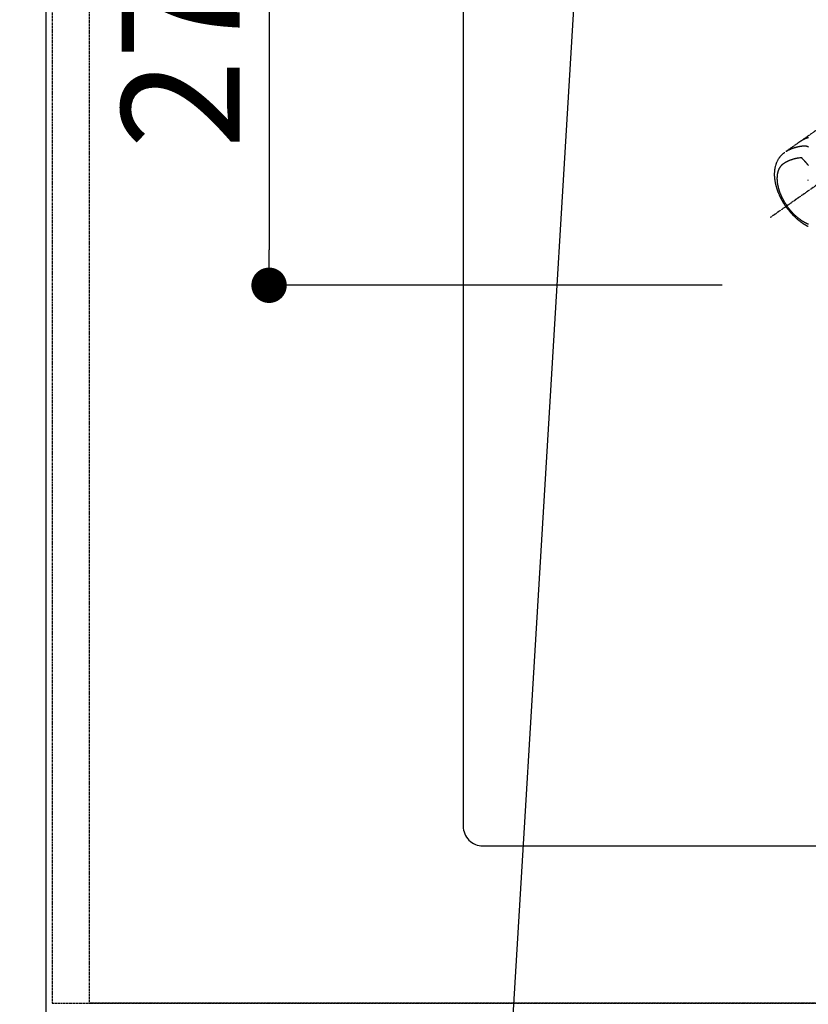
# Model space of a CAD drawing. Units: inches. Extents: x 0 to 26473, y -25 to 8845.
# Drawn here: x 14715 to 15116, y 6727 to 7227 of the extents above; entities that cross this region are included whole.
import ezdxf

# ---------------------------------------------------------------- set-up
doc = ezdxf.new("R2010")
doc.units = ezdxf.units.IN
doc.header["$MEASUREMENT"] = 0
for name, pattern in [('CENTER2', [1.125, 0.75, -0.125, 0.125, -0.125]), ('DASHED', [0.75, 0.5, -0.25]), ('HIDDEN', [0.375, 0.25, -0.125])]:
    doc.linetypes.add(name, pattern=pattern)
doc.layers.get('DEFPOINTS').update_dxf_attribs({"color": 146})
for name, color, linetype in [('121-キャビネット（中）', 253, 'HIDDEN'), ('126-甲板', 2, 'Continuous'), ('150-機器', 8, 'Continuous'), ('160-文字', 254, 'Continuous'), ('166-寸法B', 11, 'Continuous')]:
    doc.layers.add(name, color=color, linetype=linetype)
doc.styles.add('KH001', font='txt')
doc.dimstyles.new('KH1xx030', dxfattribs={"dimscale": 30, "dimtxt": 2, "dimasz": 0.6, "dimexe": 0.3, "dimexo": 1.2, "dimgap": 0.5, "dimtad": 3, "dimdec": 1, "dimdsep": 46, "dimlunit": 6, "dimtxsty": 'KH001', "dimblk": 'DOT', "dimcen": 1, "dimdle": 1, "dimclrd": 256, "dimclre": 256, "dimclrt": 256, "dimadec": 0, "dimazin": 0, "dimtfac": 1, "dimtdec": 1, "dimtix": 1, "dimtmove": 2, "dimatfit": 3, "dimldrblk": 'CLOSEDBLANK', "dimfxl": 1, "dimtolj": 1, "dimtzin": 0, "dimlwd": -1, "dimlwe": -1, "dimarcsym": 0})

# ---------------------------------------------------------------- blocks, each defined once
blk = doc.blocks.new('_Dot')
at = {"color": 0, "linetype": 'ByBlock', "lineweight": -2}
blk.add_line((-0.5, 0), (-1, 0), dxfattribs=at)
at = {"color": 0, "linetype": 'ByBlock', "const_width": 0.5}
blk.add_lwpolyline([(-0.25, 0, 1), (0.25, 0, 1)], format="xyb", close=True, dxfattribs=at)
blk = doc.blocks.new('*D827')
at = {"layer": '166-寸法B'}
for p, q in [((14698.92, 7364.42), (14538.03, 7364.42)), ((14547.03, 7346.42), (14547.03, 6735.42)), ((14698.92, 6717.42), (14538.03, 6717.42))]:
    blk.add_line(p, q, dxfattribs=at)
at = {"layer": 'DEFPOINTS', "color": 0}
for p in [(14734.92, 7364.42), (14547.03, 6717.42), (14734.92, 6717.42)]:
    blk.add_point(p, dxfattribs=at)
at = {"layer": '166-寸法B', "linetype": 'ByBlock', "xscale": 18, "yscale": 18, "zscale": 18}
for p, rotation in [((14547.03, 7364.42), 90), ((14547.03, 6717.42), 270)]:
    blk.add_blockref('_Dot', p, dxfattribs=dict(at, rotation=rotation))
at = {"layer": '166-寸法B', "insert": (14502.03, 7040.92), "char_height": 60, "attachment_point": 5, "rotation": 90, "style": 'KH001'}
blk.add_mtext('\\A1;647', dxfattribs=at)
blk = doc.blocks.new('_ClosedBlank')
at = {"color": 0, "linetype": 'ByBlock', "lineweight": -2}
for p, q in [((-1, 0.167), (0, 0)), ((-1, 0.167), (-1, -0.167)), ((0, 0), (-1, -0.167))]:
    blk.add_line(p, q, dxfattribs=at)
blk = doc.blocks.new('F402_H')
at = {"layer": '150-機器', "color": 13, "linetype": 'CENTER2'}
blk.add_line((0, 0), (244.02, -170.86), dxfattribs=at)
at = {"layer": '150-機器', "color": 13, "linetype": 'HIDDEN'}
blk.add_line((167.27, -89.12), (227.62, -131.38), dxfattribs=at)
for points in [[(224.54, -130.18), (224.57, -130.19), (224.59, -130.2), (224.63, -130.21), (224.67, -130.23), (224.71, -130.24), (224.74, -130.25), (224.81, -130.27), (224.87, -130.29), (224.93, -130.31), (225, -130.34), (225.05, -130.35), (225.1, -130.37), (225.15, -130.39), (225.2, -130.41), (225.24, -130.42), (225.27, -130.43), (225.31, -130.45), (225.35, -130.46), (225.38, -130.48), (225.42, -130.49), (225.46, -130.5), (225.5, -130.52), (225.55, -130.54), (225.6, -130.56), (225.65, -130.58), (225.69, -130.6), (225.73, -130.61), (225.77, -130.62), (225.81, -130.64), (225.84, -130.65), (225.88, -130.67), (225.92, -130.68), (225.95, -130.7), (225.99, -130.71), (226.05, -130.74), (226.11, -130.77), (226.17, -130.79), (226.23, -130.82), (226.28, -130.84), (226.33, -130.86), (226.38, -130.88), (226.42, -130.9), (226.45, -130.91), (226.47, -130.92), (226.5, -130.94), (226.52, -130.95), (226.57, -130.97), (226.62, -130.99), (226.66, -131.01), (226.71, -131.03), (226.73, -131.05), (226.76, -131.06), (226.78, -131.07), (226.81, -131.08), (226.84, -131.1), (226.88, -131.11), (226.91, -131.13), (226.95, -131.15), (226.97, -131.16), (226.99, -131.17), (227.02, -131.18), (227.04, -131.19), (227.08, -131.21), (227.11, -131.23), (227.15, -131.25), (227.18, -131.26), (227.23, -131.29), (227.27, -131.31), (227.32, -131.34), (227.37, -131.36), (227.4, -131.38), (227.44, -131.4), (227.47, -131.42), (227.5, -131.44), (227.53, -131.45), (227.55, -131.46), (227.57, -131.47), (227.6, -131.49), (227.62, -131.5), (227.64, -131.51), (227.67, -131.52), (227.69, -131.53), (227.7, -131.54), (227.72, -131.55), (227.73, -131.56), (227.74, -131.57), (227.77, -131.58), (227.81, -131.6), (227.84, -131.62), (227.87, -131.64), (227.9, -131.66), (227.94, -131.68), (227.97, -131.7), (228.01, -131.72), (228.03, -131.73), (228.05, -131.74), (228.07, -131.76), (228.1, -131.77), (228.12, -131.78), (228.14, -131.8), (228.16, -131.81), (228.19, -131.82), (228.21, -131.84), (228.23, -131.85), (228.25, -131.86), (228.28, -131.88), (228.29, -131.88), (228.3, -131.89), (228.31, -131.9), (228.32, -131.9), (228.35, -131.92), (228.39, -131.94), (228.42, -131.97), (228.45, -131.99), (228.47, -132), (228.5, -132.01), (228.52, -132.03), (228.54, -132.04), (228.56, -132.06), (228.58, -132.07), (228.61, -132.08), (228.63, -132.1), (228.68, -132.13), (228.74, -132.17), (228.79, -132.2), (228.84, -132.24), (228.9, -132.28), (228.95, -132.31), (229.01, -132.35), (229.06, -132.39), (229.1, -132.41), (229.13, -132.44), (229.17, -132.46), (229.2, -132.49), (229.28, -132.54), (229.35, -132.59), (229.42, -132.64), (229.5, -132.69), (231.13, -133.84), (232.76, -134.98), (234.4, -136.13), (236.03, -137.27)], [(235.96, -137.24), (235.75, -137.11), (235.53, -136.97), (235.31, -136.84), (235.09, -136.72), (234.92, -136.62), (234.75, -136.53), (234.57, -136.44), (234.4, -136.35), (234.31, -136.31), (234.22, -136.27), (234.14, -136.23), (234.05, -136.18), (233.92, -136.12), (233.78, -136.06), (233.65, -136), (233.52, -135.94), (233.37, -135.88), (233.23, -135.82), (233.08, -135.76), (232.93, -135.7), (232.79, -135.64), (232.65, -135.59), (232.5, -135.54), (232.36, -135.48), (232.25, -135.44), (232.13, -135.4), (232.02, -135.36), (231.9, -135.33), (231.78, -135.29), (231.66, -135.25), (231.53, -135.21), (231.41, -135.17), (231.27, -135.13), (231.14, -135.09), (231, -135.05), (230.87, -135.01), (230.78, -134.99), (230.7, -134.97), (230.61, -134.94), (230.53, -134.92), (230.42, -134.9), (230.32, -134.87), (230.21, -134.84), (230.1, -134.82), (230.05, -134.8), (230, -134.79), (229.95, -134.78), (229.9, -134.77), (229.75, -134.74), (229.6, -134.7), (229.45, -134.67), (229.3, -134.64), (229.15, -134.61), (229.01, -134.59), (228.86, -134.56), (228.72, -134.53), (228.6, -134.51), (228.48, -134.5), (228.37, -134.48), (228.25, -134.46), (228.15, -134.44), (228.04, -134.43), (227.94, -134.41), (227.83, -134.4), (227.71, -134.38), (227.59, -134.37), (227.46, -134.35), (227.34, -134.34), (227.13, -134.31), (226.91, -134.28), (226.7, -134.26), (226.48, -134.25), (226.39, -134.25), (226.29, -134.26), (226.2, -134.26), (226.1, -134.27), (225.96, -134.3), (225.82, -134.32), (225.68, -134.36), (225.54, -134.4), (225.43, -134.44), (225.31, -134.48), (225.2, -134.52), (225.09, -134.57), (224.92, -134.65), (224.75, -134.74), (224.59, -134.83), (224.43, -134.93)], [(227.61, -131.37), (227.61, -131.37), (227.61, -131.37), (227.61, -131.37), (227.61, -131.37), (227.61, -131.37), (227.62, -131.38), (227.62, -131.38), (227.62, -131.38), (227.62, -131.38), (227.62, -131.38), (227.63, -131.38), (227.63, -131.38), (227.63, -131.39), (227.63, -131.39), (227.63, -131.39), (227.63, -131.39), (227.64, -131.39), (227.64, -131.39), (227.64, -131.39), (227.64, -131.4), (227.64, -131.4), (227.64, -131.4), (227.65, -131.4), (227.65, -131.4), (227.65, -131.4), (227.65, -131.41), (227.65, -131.41), (227.65, -131.41), (227.66, -131.41), (227.66, -131.41), (227.66, -131.41), (227.66, -131.42), (227.66, -131.42), (227.66, -131.42), (227.67, -131.42), (227.67, -131.42), (227.67, -131.42), (227.67, -131.43), (227.67, -131.43), (227.67, -131.43), (227.67, -131.43), (227.68, -131.43), (227.68, -131.43), (227.68, -131.44), (227.68, -131.44), (227.68, -131.44), (227.68, -131.44), (227.68, -131.44), (227.68, -131.45), (227.69, -131.45), (227.69, -131.45), (227.69, -131.45), (227.69, -131.45), (227.69, -131.45), (227.69, -131.46), (227.69, -131.46), (227.7, -131.46), (227.7, -131.46), (227.7, -131.46), (227.7, -131.47), (227.7, -131.47), (227.7, -131.47), (227.7, -131.47), (227.7, -131.47), (227.71, -131.48), (227.71, -131.48), (227.71, -131.48), (227.71, -131.48), (227.71, -131.48), (227.71, -131.49), (227.71, -131.49), (227.71, -131.49), (227.71, -131.49), (227.72, -131.49), (227.72, -131.5), (227.72, -131.5), (227.72, -131.5), (227.72, -131.5), (227.72, -131.51), (227.72, -131.51), (227.72, -131.51), (227.72, -131.51), (227.72, -131.51), (227.72, -131.52), (227.73, -131.52), (227.73, -131.52), (227.73, -131.52), (227.73, -131.52), (227.73, -131.53), (227.73, -131.53), (227.73, -131.53), (227.73, -131.53), (227.73, -131.54), (227.73, -131.54), (227.73, -131.54), (227.74, -131.54), (227.74, -131.54), (227.74, -131.55), (227.74, -131.55), (227.74, -131.55), (227.74, -131.55), (227.74, -131.56), (227.74, -131.56), (227.74, -131.56), (227.74, -131.56), (227.74, -131.57), (227.74, -131.57), (227.74, -131.57), (227.74, -131.57), (227.75, -131.57), (227.75, -131.58), (227.75, -131.58), (227.75, -131.58), (227.75, -131.58), (227.75, -131.59), (227.75, -131.59), (227.75, -131.59), (227.75, -131.59), (227.75, -131.6), (227.75, -131.6), (227.75, -131.6), (227.75, -131.6), (227.75, -131.61), (227.75, -131.61), (227.75, -131.61), (227.75, -131.61), (227.75, -131.62)], [(235.92, -165.19), (236.09, -164.95), (236.25, -164.71), (236.42, -164.46), (236.58, -164.22), (236.69, -164.06), (236.79, -163.9), (236.89, -163.73), (236.99, -163.57), (237.1, -163.4), (237.21, -163.23), (237.31, -163.05), (237.42, -162.88), (237.49, -162.75), (237.56, -162.63), (237.63, -162.51), (237.7, -162.38), (237.77, -162.27), (237.83, -162.15), (237.9, -162.04), (237.96, -161.93), (238.06, -161.75), (238.15, -161.57), (238.25, -161.39), (238.34, -161.21), (238.42, -161.06), (238.5, -160.9), (238.58, -160.74), (238.66, -160.58), (238.75, -160.4), (238.84, -160.22), (238.92, -160.04), (239.01, -159.86), (239.08, -159.71), (239.15, -159.56), (239.21, -159.41), (239.28, -159.26), (239.39, -159.02), (239.49, -158.77), (239.6, -158.53), (239.7, -158.28), (239.76, -158.13), (239.82, -157.98), (239.88, -157.83), (239.93, -157.68), (240, -157.51), (240.06, -157.33), (240.12, -157.16), (240.19, -156.99), (240.25, -156.82), (240.3, -156.64), (240.36, -156.47), (240.42, -156.3), (240.48, -156.13), (240.53, -155.96), (240.58, -155.78), (240.64, -155.61), (240.69, -155.42), (240.75, -155.22), (240.8, -155.03), (240.86, -154.83), (240.89, -154.72), (240.92, -154.6), (240.95, -154.48), (240.98, -154.36), (241.02, -154.18), (241.07, -154), (241.11, -153.82), (241.15, -153.63), (241.19, -153.45), (241.23, -153.27), (241.26, -153.09), (241.3, -152.91), (241.33, -152.72), (241.37, -152.52), (241.4, -152.33), (241.43, -152.14), (241.45, -151.98), (241.48, -151.82), (241.5, -151.66), (241.52, -151.51), (241.55, -151.27), (241.58, -151.04), (241.6, -150.81), (241.62, -150.58), (241.64, -150.36), (241.65, -150.14), (241.67, -149.92), (241.68, -149.71), (241.68, -149.57), (241.69, -149.44), (241.69, -149.3), (241.7, -149.17), (241.7, -148.95), (241.7, -148.74), (241.7, -148.52), (241.69, -148.31), (241.68, -148.05), (241.67, -147.78), (241.66, -147.52), (241.64, -147.26), (241.61, -147), (241.59, -146.74), (241.56, -146.49), (241.52, -146.23), (241.48, -146), (241.44, -145.76), (241.4, -145.53), (241.36, -145.3), (241.27, -144.9), (241.17, -144.5), (241.06, -144.11), (240.94, -143.72), (240.86, -143.48), (240.77, -143.24), (240.69, -143.01), (240.59, -142.78), (240.47, -142.49), (240.34, -142.2), (240.2, -141.91), (240.06, -141.63), (239.94, -141.41), (239.82, -141.2), (239.69, -140.99), (239.56, -140.78), (239.44, -140.59), (239.31, -140.41), (239.19, -140.23), (239.06, -140.06), (238.96, -139.94), (238.87, -139.82), (238.78, -139.7), (238.68, -139.58), (238.59, -139.47), (238.49, -139.37), (238.4, -139.26), (238.3, -139.16), (238.28, -139.13), (238.26, -139.11), (238.24, -139.09), (238.22, -139.07), (238.11, -138.96), (238, -138.84), (237.88, -138.73), (237.77, -138.62), (237.65, -138.51), (237.53, -138.4), (237.41, -138.29), (237.28, -138.19), (237.21, -138.13), (237.14, -138.07), (237.06, -138.01), (236.99, -137.95), (236.92, -137.9), (236.85, -137.85), (236.78, -137.8), (236.71, -137.75), (236.67, -137.73), (236.63, -137.7), (236.59, -137.67), (236.55, -137.65)], [(224.5, -144.25), (224.6, -144.14), (224.7, -144.03), (224.76, -143.95), (224.83, -143.87), (224.9, -143.79), (224.97, -143.71), (225.07, -143.59), (225.18, -143.47), (225.29, -143.35), (225.39, -143.22), (225.5, -143.11), (225.6, -142.99), (225.7, -142.88), (225.8, -142.76), (225.87, -142.69), (225.93, -142.62), (225.99, -142.55), (226.06, -142.48), (226.13, -142.4), (226.2, -142.33), (226.26, -142.25), (226.33, -142.17), (226.41, -142.09), (226.48, -142.01), (226.55, -141.93), (226.63, -141.85), (226.72, -141.75), (226.8, -141.66), (226.89, -141.56), (226.98, -141.46), (227.07, -141.37), (227.15, -141.28), (227.23, -141.19), (227.32, -141.1), (227.38, -141.03), (227.45, -140.97), (227.51, -140.9), (227.57, -140.83), (227.62, -140.78), (227.66, -140.73), (227.71, -140.69), (227.75, -140.64), (227.81, -140.58), (227.86, -140.52), (227.92, -140.47), (227.97, -140.41), (227.98, -140.4), (227.99, -140.39), (228, -140.38), (228.01, -140.37)], [(228.01, -140.37), (228.3, -140.4), (228.59, -140.43), (228.88, -140.46), (229.17, -140.5), (229.36, -140.53), (229.56, -140.56), (229.76, -140.59), (229.96, -140.62), (230.07, -140.64), (230.19, -140.66), (230.3, -140.68), (230.42, -140.7), (230.58, -140.74), (230.74, -140.77), (230.9, -140.8), (231.06, -140.84), (231.1, -140.85), (231.14, -140.86), (231.19, -140.87), (231.23, -140.88), (231.5, -140.94), (231.77, -141.01), (232.04, -141.08), (232.3, -141.16), (232.44, -141.2), (232.58, -141.24), (232.71, -141.28), (232.85, -141.32), (232.95, -141.36), (233.06, -141.39), (233.16, -141.43), (233.26, -141.46), (233.47, -141.53), (233.67, -141.61), (233.87, -141.69), (234.07, -141.76), (234.22, -141.82), (234.36, -141.88), (234.5, -141.94), (234.64, -142), (234.78, -142.06), (234.91, -142.13), (235.05, -142.19), (235.19, -142.26), (235.29, -142.31), (235.4, -142.36), (235.51, -142.42), (235.61, -142.47), (235.79, -142.56), (235.95, -142.65), (236.12, -142.75), (236.29, -142.85), (236.43, -142.93), (236.57, -143.01), (236.7, -143.1), (236.84, -143.18), (236.96, -143.26), (237.09, -143.34), (237.21, -143.42), (237.33, -143.51), (237.49, -143.63), (237.65, -143.75), (237.81, -143.88), (237.96, -144.01), (238.06, -144.09), (238.15, -144.18), (238.24, -144.27), (238.32, -144.36), (238.42, -144.46), (238.51, -144.56), (238.6, -144.67), (238.68, -144.77), (238.76, -144.88), (238.84, -144.98), (238.92, -145.09), (238.99, -145.19), (239.09, -145.34), (239.18, -145.49), (239.28, -145.65), (239.36, -145.81), (239.43, -145.93), (239.49, -146.05), (239.55, -146.17), (239.61, -146.29), (239.67, -146.43), (239.72, -146.57), (239.78, -146.71), (239.83, -146.85), (239.88, -146.98), (239.93, -147.12), (239.97, -147.25), (240.02, -147.39), (240.04, -147.47), (240.06, -147.55), (240.09, -147.63), (240.11, -147.71), (240.14, -147.81), (240.16, -147.92), (240.19, -148.02), (240.21, -148.12), (240.23, -148.22), (240.25, -148.31), (240.27, -148.41), (240.29, -148.5), (240.31, -148.62), (240.33, -148.74), (240.35, -148.86), (240.36, -148.98), (240.39, -149.15), (240.41, -149.32), (240.43, -149.49), (240.44, -149.66), (240.45, -149.8), (240.46, -149.94), (240.47, -150.08), (240.48, -150.22), (240.48, -150.37), (240.49, -150.52), (240.49, -150.68), (240.49, -150.83), (240.49, -150.98), (240.49, -151.13), (240.49, -151.27), (240.48, -151.42), (240.48, -151.51), (240.47, -151.59), (240.47, -151.68), (240.47, -151.77), (240.45, -151.94), (240.44, -152.12), (240.43, -152.29), (240.41, -152.47), (240.4, -152.6), (240.38, -152.73), (240.37, -152.85), (240.35, -152.98), (240.32, -153.2), (240.29, -153.42), (240.26, -153.65), (240.22, -153.87), (240.19, -154), (240.17, -154.13), (240.14, -154.26), (240.12, -154.39), (240.09, -154.53), (240.06, -154.66), (240.03, -154.79), (240, -154.93), (239.97, -155.06), (239.94, -155.2), (239.91, -155.33), (239.87, -155.46), (239.83, -155.65), (239.78, -155.84), (239.72, -156.03), (239.67, -156.22), (239.66, -156.26), (239.64, -156.3), (239.63, -156.34), (239.62, -156.38), (239.59, -156.49), (239.55, -156.6), (239.52, -156.71), (239.49, -156.82), (239.43, -157.01), (239.36, -157.2), (239.3, -157.38), (239.24, -157.57), (239.15, -157.8), (239.07, -158.04), (238.98, -158.27), (238.89, -158.5), (238.83, -158.64), (238.78, -158.79), (238.72, -158.93), (238.66, -159.07), (238.6, -159.21), (238.54, -159.34), (238.49, -159.47), (238.43, -159.6), (238.38, -159.71), (238.33, -159.82), (238.28, -159.93), (238.23, -160.04), (238.15, -160.21), (238.07, -160.38), (237.99, -160.54), (237.91, -160.7), (237.87, -160.79), (237.83, -160.88), (237.78, -160.97), (237.74, -161.06), (237.69, -161.14), (237.65, -161.23), (237.6, -161.32), (237.56, -161.41), (237.52, -161.47), (237.49, -161.54), (237.45, -161.6), (237.42, -161.67), (237.4, -161.7), (237.38, -161.73), (237.37, -161.76), (237.35, -161.79), (237.3, -161.89), (237.24, -161.99), (237.19, -162.09), (237.13, -162.19), (237.09, -162.25), (237.06, -162.32), (237.02, -162.38), (236.98, -162.45), (236.95, -162.5), (236.92, -162.56), (236.89, -162.61), (236.86, -162.66), (236.83, -162.72), (236.8, -162.77), (236.76, -162.82), (236.73, -162.88), (236.7, -162.93), (236.67, -162.98), (236.64, -163.04), (236.6, -163.09), (236.55, -163.18), (236.5, -163.26), (236.45, -163.35), (236.39, -163.43), (236.35, -163.5), (236.31, -163.56), (236.27, -163.62), (236.23, -163.69), (236.19, -163.75), (236.15, -163.81), (236.11, -163.88), (236.07, -163.94), (236.02, -164.01), (235.98, -164.08), (235.93, -164.16), (235.88, -164.23), (235.84, -164.28), (235.81, -164.33), (235.77, -164.39), (235.74, -164.44), (235.7, -164.5), (235.65, -164.56), (235.61, -164.63), (235.57, -164.69), (235.54, -164.73), (235.51, -164.78), (235.48, -164.82), (235.45, -164.86)], [(224.56, -151.93), (224.56, -151.92), (224.56, -151.92), (224.56, -151.92), (224.56, -151.91), (224.56, -151.91), (224.57, -151.91), (224.57, -151.9), (224.57, -151.9), (224.57, -151.9), (224.57, -151.89), (224.57, -151.89), (224.57, -151.89), (224.57, -151.88), (224.57, -151.88), (224.57, -151.88), (224.57, -151.88), (224.57, -151.87), (224.57, -151.87), (224.57, -151.87), (224.57, -151.86), (224.57, -151.86), (224.57, -151.86), (224.57, -151.85), (224.57, -151.85), (224.57, -151.85), (224.57, -151.84), (224.57, -151.84), (224.57, -151.84), (224.57, -151.83), (224.57, -151.83), (224.57, -151.83), (224.57, -151.83), (224.57, -151.82), (224.57, -151.82), (224.57, -151.82), (224.57, -151.81), (224.57, -151.81), (224.58, -151.81), (224.58, -151.8), (224.58, -151.8), (224.57, -151.8), (224.58, -151.79), (224.58, -151.79), (224.58, -151.79), (224.58, -151.79), (224.58, -151.78), (224.58, -151.78), (224.58, -151.78), (224.58, -151.77), (224.58, -151.77), (224.58, -151.77), (224.58, -151.76), (224.58, -151.76), (224.58, -151.76), (224.58, -151.76), (224.58, -151.75), (224.58, -151.75), (224.58, -151.75), (224.58, -151.74), (224.58, -151.74), (224.58, -151.74), (224.58, -151.73), (224.58, -151.73), (224.58, -151.73), (224.58, -151.73), (224.58, -151.72), (224.58, -151.72), (224.58, -151.72), (224.58, -151.71), (224.57, -151.71), (224.57, -151.71), (224.58, -151.71), (224.57, -151.7), (224.57, -151.7), (224.57, -151.7), (224.57, -151.69), (224.57, -151.69), (224.57, -151.69), (224.57, -151.68), (224.57, -151.68), (224.57, -151.68), (224.57, -151.68), (224.57, -151.67), (224.57, -151.67), (224.57, -151.67), (224.57, -151.67), (224.57, -151.66), (224.57, -151.66), (224.57, -151.66), (224.57, -151.65), (224.57, -151.65), (224.57, -151.65), (224.57, -151.65), (224.57, -151.64), (224.57, -151.64), (224.57, -151.64), (224.57, -151.63), (224.57, -151.63), (224.57, -151.63), (224.57, -151.63), (224.57, -151.62), (224.57, -151.62), (224.56, -151.62), (224.56, -151.62), (224.56, -151.61), (224.56, -151.61), (224.56, -151.61), (224.56, -151.6)], [(224.54, -174.19), (224.62, -174.16), (224.7, -174.12), (224.78, -174.09), (224.86, -174.06), (225.02, -173.99), (225.18, -173.91), (225.34, -173.84), (225.5, -173.76), (225.61, -173.71), (225.73, -173.65), (225.85, -173.59), (225.96, -173.53), (226.16, -173.43), (226.36, -173.32), (226.55, -173.22), (226.75, -173.11), (226.86, -173.04), (226.98, -172.97), (227.09, -172.9), (227.21, -172.83), (227.32, -172.76), (227.44, -172.69), (227.55, -172.62), (227.67, -172.54), (227.78, -172.47), (227.9, -172.39), (228.02, -172.31), (228.13, -172.24), (228.29, -172.13), (228.45, -172.01), (228.61, -171.9), (228.77, -171.78), (228.81, -171.76), (228.84, -171.73), (228.87, -171.71), (228.91, -171.68), (229, -171.61), (229.09, -171.55), (229.18, -171.48), (229.27, -171.41), (229.43, -171.29), (229.58, -171.16), (229.74, -171.04), (229.89, -170.92), (230.08, -170.76), (230.27, -170.6), (230.46, -170.44), (230.64, -170.27), (230.76, -170.17), (230.88, -170.07), (230.99, -169.96), (231.1, -169.86), (231.21, -169.76), (231.32, -169.66), (231.42, -169.56), (231.52, -169.46), (231.61, -169.38), (231.7, -169.29), (231.79, -169.21), (231.87, -169.12), (232, -168.99), (232.13, -168.86), (232.26, -168.73), (232.38, -168.6), (232.45, -168.53), (232.52, -168.46), (232.59, -168.39), (232.65, -168.32), (232.72, -168.24), (232.79, -168.17), (232.85, -168.1), (232.92, -168.03), (232.97, -167.97), (233.02, -167.92), (233.07, -167.86), (233.12, -167.81), (233.14, -167.78), (233.17, -167.75), (233.19, -167.73), (233.21, -167.7), (233.29, -167.61), (233.36, -167.53), (233.44, -167.44), (233.51, -167.36), (233.56, -167.3), (233.61, -167.25), (233.66, -167.19), (233.7, -167.13), (233.74, -167.08), (233.78, -167.04), (233.82, -166.99), (233.86, -166.94), (233.9, -166.89), (233.94, -166.84), (233.98, -166.8), (234.02, -166.75), (234.06, -166.7), (234.1, -166.65), (234.14, -166.6), (234.18, -166.55), (234.24, -166.48), (234.3, -166.4), (234.37, -166.32), (234.43, -166.24), (234.47, -166.18), (234.52, -166.12), (234.57, -166.06), (234.61, -166), (234.66, -165.94), (234.7, -165.88), (234.75, -165.82), (234.79, -165.76), (234.85, -165.69), (234.9, -165.62), (234.95, -165.55), (235, -165.48), (235.04, -165.43), (235.08, -165.38), (235.11, -165.33), (235.15, -165.28), (235.19, -165.22), (235.24, -165.16), (235.28, -165.1), (235.33, -165.04), (235.36, -164.99), (235.39, -164.95), (235.42, -164.91), (235.45, -164.86)], [(235.92, -165.19), (235.75, -165.43), (235.58, -165.67), (235.41, -165.91), (235.23, -166.15), (235.12, -166.3), (235, -166.45), (234.88, -166.61), (234.76, -166.76), (234.64, -166.92), (234.51, -167.07), (234.38, -167.23), (234.26, -167.39), (234.16, -167.5), (234.07, -167.61), (233.98, -167.72), (233.89, -167.83), (233.8, -167.93), (233.72, -168.03), (233.63, -168.13), (233.55, -168.23), (233.41, -168.38), (233.28, -168.53), (233.14, -168.68), (233.01, -168.83), (232.89, -168.96), (232.77, -169.09), (232.65, -169.22), (232.53, -169.35), (232.39, -169.49), (232.25, -169.63), (232.11, -169.78), (231.97, -169.92), (231.85, -170.03), (231.73, -170.15), (231.62, -170.26), (231.5, -170.38), (231.3, -170.56), (231.11, -170.75), (230.91, -170.93), (230.71, -171.11), (230.59, -171.21), (230.47, -171.32), (230.35, -171.43), (230.23, -171.53), (230.09, -171.65), (229.95, -171.77), (229.81, -171.89), (229.67, -172.01), (229.53, -172.12), (229.39, -172.24), (229.24, -172.35), (229.1, -172.46), (228.96, -172.57), (228.82, -172.68), (228.67, -172.79), (228.53, -172.9), (228.37, -173.02), (228.2, -173.14), (228.04, -173.26), (227.87, -173.37), (227.77, -173.44), (227.67, -173.51), (227.57, -173.58), (227.47, -173.65), (227.32, -173.75), (227.16, -173.86), (227, -173.96), (226.84, -174.06), (226.69, -174.16), (226.53, -174.26), (226.37, -174.35), (226.21, -174.45), (226.05, -174.55), (225.88, -174.64), (225.71, -174.74), (225.54, -174.83), (225.4, -174.91), (225.26, -174.99), (225.12, -175.06), (224.97, -175.14), (224.77, -175.24), (224.56, -175.35)]]:
    blk.add_lwpolyline(points, dxfattribs=at)
blk = doc.blocks.new('*D833')
at = {"layer": '166-寸法B'}
for p, q in [((14538.39, 7367.42), (14403.03, 7367.42)), ((14412.03, 7349.42), (14412.03, 6735.42)), ((14698.92, 6717.42), (14403.03, 6717.42))]:
    blk.add_line(p, q, dxfattribs=at)
at = {"layer": 'DEFPOINTS', "color": 0}
for p in [(14574.39, 7367.42), (14412.03, 6717.42), (14734.92, 6717.42)]:
    blk.add_point(p, dxfattribs=at)
at = {"layer": '166-寸法B', "linetype": 'ByBlock', "xscale": 18, "yscale": 18, "zscale": 18}
for p, rotation in [((14412.03, 7367.42), 90), ((14412.03, 6717.42), 270)]:
    blk.add_blockref('_Dot', p, dxfattribs=dict(at, rotation=rotation))
at = {"layer": '166-寸法B', "insert": (14367.03, 7042.42), "char_height": 60, "attachment_point": 5, "rotation": 90, "style": 'KH001'}
blk.add_mtext('\\A1;650', dxfattribs=at)
blk = doc.blocks.new('*D988')
at = {"layer": '166-寸法B', "linetype": 'ByBlock'}
for p, q in [((14928.94, 7367.42), (14833.21, 7367.42)), ((14842.21, 7349.42), (14842.21, 7110.42)), ((15072.52, 7092.42), (14833.21, 7092.42))]:
    blk.add_line(p, q, dxfattribs=at)
at = {"layer": 'DEFPOINTS', "color": 0}
for p in [(14964.94, 7367.42), (14842.21, 7092.42), (15108.52, 7092.42)]:
    blk.add_point(p, dxfattribs=at)
at = {"layer": '166-寸法B', "linetype": 'ByBlock', "xscale": 18, "yscale": 18, "zscale": 18}
for p, rotation in [((14842.21, 7367.42), 90), ((14842.21, 7092.42), 270)]:
    blk.add_blockref('_Dot', p, dxfattribs=dict(at, rotation=rotation))
at = {"layer": '166-寸法B', "insert": (14797.21, 7229.92), "char_height": 60, "attachment_point": 5, "rotation": 90, "style": 'KH001'}
blk.add_mtext('\\A1;275', dxfattribs=at)

msp = doc.modelspace()

# ---------------------------------------------------------------- linework, layer by layer
at = {"layer": '121-キャビネット（中）', "ltscale": 2}
msp.add_lwpolyline([(14731.92, 7367.42), (14731.92, 6727.42), (16360.92, 6727.42), (16360.92, 5548.42)], dxfattribs=at)
at = {"layer": '126-甲板'}
msp.add_lwpolyline([(16350.92, 6717.42), (14728.92, 6717.42), (14728.92, 7364.42), (16997.92, 7364.42), (16997.92, 5545.42), (16997.92, 5545.42)], dxfattribs=at)
msp.add_lwpolyline([(15730.92, 7242.42), (14950.92, 7242.42, 0.414214), (14940.92, 7232.42), (14940.92, 6817.42, 0.414214), (14950.92, 6807.42), (15730.92, 6807.42, 0.414214), (15740.92, 6817.42), (15740.92, 7232.42, 0.414214)], format="xyb", close=True, dxfattribs=at)
at = {"layer": 'DEFPOINTS', "linetype": 'DASHED'}
for points in [[(14750.92, 7367.42), (14731.92, 7367.42), (14731.92, 6727.42), (14750.92, 6727.42)], [(15800.92, 6727.42), (14750.92, 6727.42), (14750.92, 7367.42), (15800.92, 7367.42)]]:
    msp.add_lwpolyline(points, close=True, dxfattribs=at)

# ---------------------------------------------------------------- block references
at = {"layer": '150-機器', "xscale": -1}
msp.add_blockref('F402_H', (15340.94, 7297.63), dxfattribs=at)

# ---------------------------------------------------------------- dimensions: what is measured, and where the dimension line sits
at = {"layer": '166-寸法B'}
for base, p1, picture, middle in [((14412.03, 6717.42), (14574.39, 7367.42), '*D833', (14367.03, 7042.42)), ((14547.03, 6717.42), (14734.92, 7364.42), '*D827', (14502.03, 7040.92))]:
    dim = msp.add_linear_dim(base=base, p1=p1, p2=(14734.92, 6717.42), angle=90, dimstyle='KH1xx030', dxfattribs=at)
    dim.commit()
    dim.dimension.update_dxf_attribs({"geometry": picture, "text_midpoint": middle})
dim = msp.add_linear_dim(base=(14842.21, 7092.42), p1=(14964.94, 7367.42), p2=(15108.52, 7092.42), angle=90, dimstyle='KH1xx030', override={"dimfxl": 0.5, "dimarcsym": 1}, dxfattribs=at)
dim.commit()
dim.dimension.update_dxf_attribs({"geometry": '*D988', "text_midpoint": (14797.21, 7229.92)})

# ---------------------------------------------------------------- leaders
at = {"layer": '160-文字', "annotation_type": 0, "has_hookline": 1, "hookline_direction": 1}
for points, text_width in [([(15220.94, 7304.87), (15140.18, 5756.19), (15139.58, 5756.19)], 963.96), ([(15000.94, 7297.49), (14930.58, 6133.83), (14929.98, 6133.83)], 735.84), ([(15560.92, 7285.49), (15758.13, 5219.56), (15757.53, 5219.56)], 1266.09)]:
    msp.add_leader(points, dimstyle='KH1xx030', override={"dimgap": 0.5, "dimtad": 1}, dxfattribs=dict(at, text_width=text_width))

doc.saveas('drawing.dxf')
